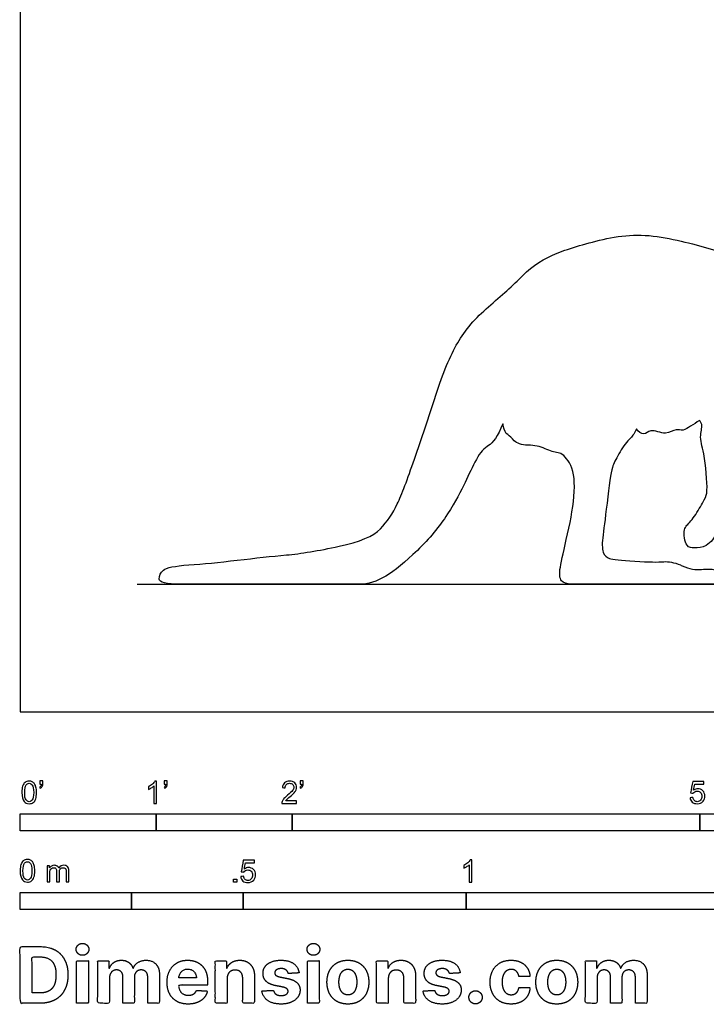
# Model space of a CAD drawing. Units: feet. Extents: x 0 to 16.4, y -2.2 to 11.4.
# Drawn here: x 0 to 5, y -2.2 to 5.1 of the extents above; entities that cross this region are included whole.
import ezdxf

# ---------------------------------------------------------------- set-up
doc = ezdxf.new("R2010")
doc.units = ezdxf.units.FT
doc.header["$MEASUREMENT"] = 0
for name, color, linetype, true_color in [('AG-DIAGRAM', 7, 'Continuous', 0xfecc66), ('AG-OUTLINE', 7, 'Continuous', 0x8000ff), ('N-SYMB', 7, 'Continuous', 0x800040), ('X-DIMENSIONS.COM', 7, 'Continuous', 0x800080), ('X-VPRT', 6, 'Continuous', 0xff00ff)]:
    doc.layers.add(name, color=color, linetype=linetype, true_color=true_color)

msp = doc.modelspace()

# ---------------------------------------------------------------- linework, layer by layer
at = {"layer": 'AG-DIAGRAM'}
msp.add_lwpolyline([(0.8607, 0.9405), (15.1842, 0.9405)], dxfattribs=at)
at = {"layer": 'AG-OUTLINE'}
msp.add_open_spline([(6.7406, 3.0528), (6.7394, 3.0658), (6.7366, 3.0947), (6.6831, 3.1801), (6.5679, 3.2791), (6.5671, 3.4409), (6.4209, 3.5438), (6.3394, 3.5702), (6.2967, 3.5772), (6.2896, 3.6288), (6.2423, 3.7727), (6.1194, 3.8839), (6.0304, 3.8066), (6.0322, 3.6659), (6.0634, 3.5763), (6.0749, 3.548), (5.9753, 3.4593), (5.9167, 3.397), (5.8813, 3.325), (5.86, 3.2998), (5.8102, 3.2709), (5.7729, 3.2662), (5.6735, 3.2761), (5.6278, 3.277), (5.5447, 3.2707), (5.4988, 3.2743), (5.3985, 3.2951), (5.3133, 3.3229), (5.0729, 3.4133), (4.9333, 3.4523), (4.6151, 3.5183), (4.4621, 3.5181), (4.1684, 3.4512), (4.0469, 3.4155), (3.8543, 3.3396), (3.7701, 3.2847), (3.6255, 3.141), (3.5412, 3.0642), (3.3487, 2.9006), (3.2732, 2.8122), (3.1638, 2.6224), (3.1101, 2.4939), (3.0043, 2.1694), (2.9521, 2.0128), (2.8491, 1.7109), (2.8071, 1.6007), (2.742, 1.4615), (2.7004, 1.4003), (2.5992, 1.2945), (2.498, 1.2518), (2.1943, 1.1867), (2.065, 1.1655), (1.8517, 1.1456), (1.7313, 1.1327), (1.4629, 1.1011), (1.344, 1.0896), (1.1371, 1.0751), (1.0749, 1.0622), (1.0334, 1.0252), (1.0232, 1.0033), (1.0241, 0.9531), (1.0756, 0.9405), (1.2808, 0.9405), (1.4282, 0.9405), (1.813, 0.9405), (1.9895, 0.9405), (2.3108, 0.9405), (2.4247, 0.9405), (2.5587, 0.9405), (2.6251, 0.9604), (2.7567, 1.0397), (2.8338, 1.1028), (3.0105, 1.2757), (3.0843, 1.365), (3.2024, 1.5495), (3.2457, 1.6265), (3.3004, 1.7499), (3.3282, 1.8067), (3.3844, 1.9104), (3.4144, 1.9446), (3.4781, 1.9775), (3.5128, 2.0308), (3.5503, 2.1209), (3.5519, 2.1161), (3.5532, 2.1111), (3.5617, 2.0724), (3.5724, 2.051), (3.6002, 2.032), (3.6165, 2.0169), (3.6538, 1.9759), (3.6873, 1.9652), (3.7839, 1.963), (3.826, 1.9542), (3.8978, 1.9212), (3.9294, 1.9113), (3.9843, 1.9048), (4.0123, 1.8799), (4.0694, 1.7869), (4.081, 1.7166), (4.07, 1.5285), (4.0539, 1.4247), (4.0004, 1.1977), (3.9827, 1.1161), (3.9651, 1.0166), (3.968, 0.9831), (3.9973, 0.949), (4.0217, 0.9405), (4.0899, 0.9405), (4.1381, 0.9405), (4.2626, 0.9405), (4.3447, 0.9405), (4.5487, 0.9405), (4.6383, 0.9405), (4.7383, 0.9405), (4.7615, 0.9405), (4.8405, 0.9405), (4.8977, 0.9405), (5.04, 0.9405), (5.0935, 0.9405), (5.1404, 0.9405), (5.1537, 0.9473), (5.1602, 0.9744), (5.1591, 0.9901), (5.1478, 1.0256), (5.1331, 1.0382), (5.0857, 1.0531), (5.0531, 1.0541), (4.97, 1.0434), (4.9232, 1.0525), (4.8661, 1.0781), (4.8613, 1.0802), (4.8103, 1.1011), (4.7697, 1.1089), (4.6956, 1.1021), (4.6248, 1.1036), (4.419, 1.1167), (4.3568, 1.123), (4.3135, 1.1355), (4.2982, 1.1513), (4.2804, 1.2023), (4.28, 1.2446), (4.296, 1.3626), (4.3075, 1.4555), (4.3378, 1.7093), (4.3505, 1.786), (4.3713, 1.8388), (4.3886, 1.8729), (4.4373, 1.9565), (4.4629, 1.9904), (4.5073, 2.0333), (4.5218, 2.0556), (4.5334, 2.0834), (4.5465, 2.0657), (4.5916, 2.0285), (4.637, 2.091), (4.7495, 2.0318), (4.8219, 2.0885), (4.8783, 2.0643), (4.9324, 2.1072), (4.9764, 2.1308), (4.9979, 2.1454), (5.0031, 2.1394), (5.0244, 2.1115), (4.9927, 2.028), (5.0363, 1.9067), (5.0603, 1.626), (5.0438, 1.5807), (4.9965, 1.4951), (4.9297, 1.3912), (4.8728, 1.3545), (4.8925, 1.212), (4.9622, 1.2052), (5.0532, 1.2126), (5.1408, 1.3201), (5.1212, 1.4004), (5.136, 1.4546), (5.1705, 1.5093), (5.1625, 1.6597), (5.1892, 1.969), (5.2895, 2.2254), (5.3843, 2.3229), (5.4606, 2.358), (5.5999, 2.446), (5.6034, 2.41), (5.6992, 2.4884), (5.7703, 2.473), (5.8338, 2.5433), (5.922, 2.5666), (5.9632, 2.6827), (5.986, 2.7607), (6.0673, 2.7738), (6.0971, 2.8778), (6.1495, 2.8477), (6.1468, 2.9323), (6.1956, 2.9385), (6.2254, 3.0004), (6.2323, 3.0314), (6.252, 3.0182), (6.301, 2.997), (6.3234, 3.0088), (6.4091, 2.9663), (6.4884, 2.9524), (6.5648, 2.8826), (6.7033, 2.8895), (6.7201, 2.9415), (6.7265, 2.9627), (6.735, 2.9675), (6.748, 2.9942), (6.7485, 3.0368), (6.7406, 3.0528)], degree=3, knots=[-1.936014, -1.936014, -1.936014, -1.936014, -1.748243, -1.454112, -1.089278, -0.724432, -0.341294, 0, 0, 0, 0.392466, 0.781882, 1.04533, 1.430572, 1.643091, 1.643091, 1.643091, 1.907324, 1.907324, 2.171557, 2.171557, 2.43579, 2.43579, 2.700024, 2.700024, 2.964257, 2.964257, 3.22849, 3.22849, 3.492723, 3.492723, 3.756956, 3.756956, 4.02119, 4.02119, 4.285423, 4.285423, 4.549656, 4.549656, 4.813889, 4.813889, 5.078123, 5.078123, 5.342356, 5.342356, 5.606589, 5.606589, 5.870822, 5.870822, 6.135055, 6.135055, 6.399289, 6.399289, 6.663522, 6.663522, 6.927755, 6.927755, 7.191988, 7.191988, 7.456222, 7.456222, 7.720455, 7.720455, 7.984688, 7.984688, 8.248921, 8.248921, 8.513155, 8.513155, 8.777388, 8.777388, 9.041621, 9.041621, 9.305854, 9.305854, 9.570087, 9.570087, 9.834321, 9.834321, 10.098554, 10.098554, 10.362787, 10.362787, 10.362787, 10.385103, 10.385103, 10.523836, 10.523836, 10.662569, 10.662569, 10.801302, 10.801302, 10.940035, 10.940035, 11.078768, 11.078768, 11.217501, 11.217501, 11.356235, 11.356235, 11.494968, 11.494968, 11.633701, 11.633701, 11.772434, 11.772434, 11.911167, 11.911167, 12.0499, 12.0499, 12.188633, 12.188633, 12.327366, 12.327366, 12.368632, 12.368632, 12.466099, 12.466099, 12.604832, 12.604832, 12.743565, 12.743565, 12.882298, 12.882298, 13.021031, 13.021031, 13.159764, 13.159764, 13.298497, 13.298497, 13.311524, 13.311524, 13.43723, 13.43723, 13.575964, 13.575964, 13.714697, 13.714697, 13.85343, 13.85343, 13.992163, 13.992163, 14.130896, 14.130896, 14.269629, 14.269629, 14.408362, 14.408362, 14.547095, 14.547095, 14.63649, 14.63649, 14.63649, 14.880286, 15.102863, 15.416233, 15.686561, 15.901004, 16.138598, 16.403342, 16.403342, 16.403342, 16.483365, 16.766189, 17.120349, 17.61185, 17.867107, 18.005938, 18.273947, 18.542957, 18.864855, 19.091972, 19.372725, 19.706762, 20.005846, 20.059911, 20.27815, 20.644561, 21.181212, 21.680329, 22.009886, 22.30685, 22.663689, 22.762211, 23.064653, 23.321796, 23.59607, 23.874989, 24.198657, 24.458439, 24.713451, 24.993761, 25.160237, 25.391749, 25.585303, 25.877951, 25.877951, 25.877951, 26.135039, 26.279836, 26.560499, 26.835131, 27.135239, 27.462679, 27.707178, 27.707178, 27.707178, 27.861881, 28.060932, 28.060932, 28.060932, 28.060932], dxfattribs=at)
at = {"layer": 'N-SYMB'}
for points in [[(0, -0.875), (0, -0.75), (1, -0.75), (1, -0.875)], [(1, -0.875), (1, -0.75), (2, -0.75), (2, -0.875)], [(2, -0.875), (2, -0.75), (5, -0.75), (5, -0.875)], [(5, -0.875), (5, -0.75), (10, -0.75), (10, -0.875)], [(1.5703, -1.2542), (1.5703, -1.2315), (1.593, -1.2315), (1.593, -1.2542)], [(0, -1.4554), (0, -1.3304), (0.8202, -1.3304), (0.8202, -1.4554)], [(0.8202, -1.4554), (0.8202, -1.3304), (1.6404, -1.3304), (1.6404, -1.4554)], [(1.6404, -1.4554), (1.6404, -1.3304), (3.2808, -1.3304), (3.2808, -1.4554)], [(3.2808, -1.4554), (3.2808, -1.3304), (6.5617, -1.3304), (6.5617, -1.4554)]]:
    msp.add_lwpolyline(points, close=True, dxfattribs=at)
for points, knots in [([(0.0126, -0.5927), (0.0126, -0.574), (0.0145, -0.5581), (0.0185, -0.5463), (0.0224, -0.5344), (0.0284, -0.5255), (0.0363, -0.5186), (0.0442, -0.5127), (0.0541, -0.5087), (0.0659, -0.5087), (0.0748, -0.5087), (0.0827, -0.5107), (0.0896, -0.5147), (0.0966, -0.5176), (0.1015, -0.5236), (0.1064, -0.5295), (0.1104, -0.5364), (0.1134, -0.5443), (0.1163, -0.5542), (0.1183, -0.5641), (0.1203, -0.5769), (0.1203, -0.5927), (0.1203, -0.6125), (0.1183, -0.6283), (0.1143, -0.6402), (0.1104, -0.652), (0.1045, -0.6609), (0.0966, -0.6678), (0.0887, -0.6738), (0.0788, -0.6757), (0.0659, -0.6757), (0.0501, -0.6757), (0.0383, -0.6718), (0.0294, -0.6599), (0.0185, -0.6461), (0.0126, -0.6244), (0.0126, -0.5927)], [0, 0, 0, 0, 1, 1, 1, 2, 2, 2, 3, 3, 3, 4, 4, 4, 5, 5, 5, 6, 6, 6, 7, 7, 7, 8, 8, 8, 9, 9, 9, 10, 10, 10, 11, 11, 11, 12, 12, 12, 12]), ([(0.0333, -0.5927), (0.0333, -0.6204), (0.0363, -0.6382), (0.0432, -0.6471), (0.0491, -0.656), (0.057, -0.6609), (0.0659, -0.6609), (0.0758, -0.6609), (0.0837, -0.656), (0.0896, -0.6471), (0.0956, -0.6382), (0.0995, -0.6204), (0.0995, -0.5927), (0.0995, -0.5661), (0.0956, -0.5483), (0.0896, -0.5394), (0.0837, -0.5305), (0.0758, -0.5255), (0.0659, -0.5255), (0.057, -0.5255), (0.0491, -0.5295), (0.0442, -0.5374), (0.0373, -0.5473), (0.0333, -0.5661), (0.0333, -0.5927)], [0, 0, 0, 0, 1, 1, 1, 2, 2, 2, 3, 3, 3, 4, 4, 4, 5, 5, 5, 6, 6, 6, 7, 7, 7, 8, 8, 8, 8]), ([(0.145, -0.5315), (0.145, -0.5236), (0.145, -0.5157), (0.145, -0.5077), (0.1522, -0.5077), (0.1595, -0.5077), (0.1667, -0.5077), (0.1667, -0.514), (0.1667, -0.5203), (0.1667, -0.5265), (0.1667, -0.5364), (0.1657, -0.5443), (0.1628, -0.5483), (0.1598, -0.5542), (0.1549, -0.5591), (0.1479, -0.5621), (0.1463, -0.5595), (0.1447, -0.5568), (0.143, -0.5542), (0.147, -0.5522), (0.1499, -0.5502), (0.1519, -0.5463), (0.1539, -0.5423), (0.1549, -0.5374), (0.1549, -0.5315), (0.1516, -0.5315), (0.1483, -0.5315), (0.145, -0.5315)], [0, 0, 0, 0, 1, 1, 1, 2, 2, 2, 3, 3, 3, 4, 4, 4, 5, 5, 5, 6, 6, 6, 7, 7, 7, 8, 8, 8, 9, 9, 9, 9]), ([(1.004, -0.6738), (0.9974, -0.6738), (0.9908, -0.6738), (0.9842, -0.6738), (0.9842, -0.6309), (0.9842, -0.5881), (0.9842, -0.5453), (0.9792, -0.5502), (0.9723, -0.5552), (0.9644, -0.5591), (0.9565, -0.5641), (0.9496, -0.568), (0.9437, -0.57), (0.9437, -0.5634), (0.9437, -0.5568), (0.9437, -0.5502), (0.9545, -0.5453), (0.9644, -0.5384), (0.9733, -0.5315), (0.9812, -0.5236), (0.9872, -0.5166), (0.9911, -0.5087), (0.9954, -0.5087), (0.9997, -0.5087), (1.004, -0.5087), (1.004, -0.5637), (1.004, -0.6188), (1.004, -0.6738)], [0, 0, 0, 0, 1, 1, 1, 2, 2, 2, 3, 3, 3, 4, 4, 4, 5, 5, 5, 6, 6, 6, 7, 7, 7, 8, 8, 8, 9, 9, 9, 9]), ([(1.0603, -0.5315), (1.0603, -0.5236), (1.0603, -0.5157), (1.0603, -0.5077), (1.0675, -0.5077), (1.0748, -0.5077), (1.082, -0.5077), (1.082, -0.514), (1.082, -0.5203), (1.082, -0.5265), (1.082, -0.5364), (1.081, -0.5443), (1.0781, -0.5483), (1.0751, -0.5542), (1.0702, -0.5591), (1.0632, -0.5621), (1.0616, -0.5595), (1.06, -0.5568), (1.0583, -0.5542), (1.0623, -0.5522), (1.0652, -0.5502), (1.0672, -0.5463), (1.0692, -0.5423), (1.0702, -0.5374), (1.0702, -0.5315), (1.0669, -0.5315), (1.0636, -0.5315), (1.0603, -0.5315)], [0, 0, 0, 0, 1, 1, 1, 2, 2, 2, 3, 3, 3, 4, 4, 4, 5, 5, 5, 6, 6, 6, 7, 7, 7, 8, 8, 8, 9, 9, 9, 9]), ([(2.0336, -0.655), (2.0336, -0.6613), (2.0336, -0.6675), (2.0336, -0.6738), (1.9977, -0.6738), (1.9618, -0.6738), (1.9259, -0.6738), (1.9249, -0.6698), (1.9259, -0.6649), (1.9279, -0.6599), (1.9308, -0.653), (1.9348, -0.6451), (1.9407, -0.6382), (1.9476, -0.6313), (1.9555, -0.6234), (1.9674, -0.6135), (1.9852, -0.5987), (1.997, -0.5868), (2.004, -0.5789), (2.0099, -0.57), (2.0128, -0.5621), (2.0128, -0.5542), (2.0128, -0.5463), (2.0099, -0.5394), (2.0049, -0.5344), (1.999, -0.5285), (1.9911, -0.5255), (1.9822, -0.5255), (1.9723, -0.5255), (1.9644, -0.5285), (1.9585, -0.5344), (1.9526, -0.5404), (1.9496, -0.5483), (1.9496, -0.5591), (1.9427, -0.5585), (1.9358, -0.5578), (1.9288, -0.5572), (1.9308, -0.5413), (1.9358, -0.5295), (1.9456, -0.5216), (1.9545, -0.5137), (1.9674, -0.5087), (1.9822, -0.5087), (1.998, -0.5087), (2.0109, -0.5137), (2.0198, -0.5226), (2.0296, -0.5315), (2.0336, -0.5423), (2.0336, -0.5552), (2.0336, -0.5611), (2.0326, -0.568), (2.0296, -0.574), (2.0267, -0.5809), (2.0227, -0.5868), (2.0168, -0.5947), (2.0099, -0.6016), (2, -0.6105), (1.9852, -0.6234), (1.9733, -0.6333), (1.9654, -0.6402), (1.9624, -0.6441), (1.9585, -0.6471), (1.9555, -0.651), (1.9536, -0.655), (1.9802, -0.655), (2.0069, -0.655), (2.0336, -0.655)], [0, 0, 0, 0, 1, 1, 1, 2, 2, 2, 3, 3, 3, 4, 4, 4, 5, 5, 5, 6, 6, 6, 7, 7, 7, 8, 8, 8, 9, 9, 9, 10, 10, 10, 11, 11, 11, 12, 12, 12, 13, 13, 13, 14, 14, 14, 15, 15, 15, 16, 16, 16, 17, 17, 17, 18, 18, 18, 19, 19, 19, 20, 20, 20, 21, 21, 21, 22, 22, 22, 22]), ([(2.0603, -0.5315), (2.0603, -0.5236), (2.0603, -0.5157), (2.0603, -0.5077), (2.0675, -0.5077), (2.0748, -0.5077), (2.082, -0.5077), (2.082, -0.514), (2.082, -0.5203), (2.082, -0.5265), (2.082, -0.5364), (2.081, -0.5443), (2.0781, -0.5483), (2.0751, -0.5542), (2.0702, -0.5591), (2.0632, -0.5621), (2.0616, -0.5595), (2.06, -0.5568), (2.0583, -0.5542), (2.0623, -0.5522), (2.0652, -0.5502), (2.0672, -0.5463), (2.0692, -0.5423), (2.0702, -0.5374), (2.0702, -0.5315), (2.0669, -0.5315), (2.0636, -0.5315), (2.0603, -0.5315)], [0, 0, 0, 0, 1, 1, 1, 2, 2, 2, 3, 3, 3, 4, 4, 4, 5, 5, 5, 6, 6, 6, 7, 7, 7, 8, 8, 8, 9, 9, 9, 9]), ([(4.9279, -0.6313), (4.9351, -0.6306), (4.9424, -0.63), (4.9496, -0.6293), (4.9506, -0.6402), (4.9545, -0.6471), (4.9605, -0.653), (4.9654, -0.658), (4.9723, -0.6609), (4.9812, -0.6609), (4.9901, -0.6609), (4.999, -0.657), (5.0059, -0.6491), (5.0119, -0.6421), (5.0158, -0.6323), (5.0158, -0.6204), (5.0158, -0.6085), (5.0119, -0.5997), (5.0059, -0.5927), (4.999, -0.5868), (4.9911, -0.5829), (4.9802, -0.5829), (4.9743, -0.5829), (4.9684, -0.5848), (4.9624, -0.5878), (4.9575, -0.5908), (4.9536, -0.5947), (4.9506, -0.5987), (4.9443, -0.598), (4.9381, -0.5973), (4.9318, -0.5967), (4.9371, -0.5684), (4.9424, -0.54), (4.9476, -0.5117), (4.975, -0.5117), (5.0023, -0.5117), (5.0296, -0.5117), (5.0296, -0.5183), (5.0296, -0.5249), (5.0296, -0.5315), (5.0076, -0.5315), (4.9855, -0.5315), (4.9634, -0.5315), (4.9605, -0.5463), (4.9575, -0.5611), (4.9545, -0.5759), (4.9644, -0.569), (4.9753, -0.5651), (4.9862, -0.5651), (5, -0.5651), (5.0119, -0.57), (5.0217, -0.5799), (5.0316, -0.5898), (5.0366, -0.6026), (5.0366, -0.6184), (5.0366, -0.6333), (5.0326, -0.6461), (5.0237, -0.657), (5.0138, -0.6708), (4.999, -0.6757), (4.9812, -0.6757), (4.9654, -0.6757), (4.9536, -0.6728), (4.9447, -0.6649), (4.9348, -0.656), (4.9298, -0.6451), (4.9279, -0.6313)], [0, 0, 0, 0, 1, 1, 1, 2, 2, 2, 3, 3, 3, 4, 4, 4, 5, 5, 5, 6, 6, 6, 7, 7, 7, 8, 8, 8, 9, 9, 9, 10, 10, 10, 11, 11, 11, 12, 12, 12, 13, 13, 13, 14, 14, 14, 15, 15, 15, 16, 16, 16, 17, 17, 17, 18, 18, 18, 19, 19, 19, 20, 20, 20, 21, 21, 21, 22, 22, 22, 22]), ([(0, -1.1696), (0, -1.1508), (0.002, -1.135), (0.0059, -1.1231), (0.0099, -1.1113), (0.0158, -1.1024), (0.0237, -1.0955), (0.0316, -1.0895), (0.0415, -1.0856), (0.0534, -1.0856), (0.0623, -1.0856), (0.0702, -1.0876), (0.0771, -1.0915), (0.084, -1.0945), (0.0889, -1.1004), (0.0939, -1.1063), (0.0978, -1.1133), (0.1008, -1.1212), (0.1038, -1.131), (0.1057, -1.1409), (0.1077, -1.1538), (0.1077, -1.1696), (0.1077, -1.1893), (0.1057, -1.2052), (0.1018, -1.217), (0.0978, -1.2289), (0.0919, -1.2378), (0.084, -1.2447), (0.0761, -1.2506), (0.0662, -1.2526), (0.0534, -1.2526), (0.0376, -1.2526), (0.0257, -1.2486), (0.0168, -1.2368), (0.0059, -1.2229), (0, -1.2012), (0, -1.1696)], [0, 0, 0, 0, 1, 1, 1, 2, 2, 2, 3, 3, 3, 4, 4, 4, 5, 5, 5, 6, 6, 6, 7, 7, 7, 8, 8, 8, 9, 9, 9, 10, 10, 10, 11, 11, 11, 12, 12, 12, 12]), ([(0.0208, -1.1696), (0.0208, -1.1973), (0.0237, -1.215), (0.0306, -1.2239), (0.0366, -1.2328), (0.0445, -1.2378), (0.0534, -1.2378), (0.0632, -1.2378), (0.0712, -1.2328), (0.0771, -1.2239), (0.083, -1.215), (0.087, -1.1973), (0.087, -1.1696), (0.087, -1.1429), (0.083, -1.1251), (0.0771, -1.1162), (0.0712, -1.1073), (0.0632, -1.1024), (0.0534, -1.1024), (0.0445, -1.1024), (0.0366, -1.1063), (0.0316, -1.1142), (0.0247, -1.1241), (0.0208, -1.1429), (0.0208, -1.1696)], [0, 0, 0, 0, 1, 1, 1, 2, 2, 2, 3, 3, 3, 4, 4, 4, 5, 5, 5, 6, 6, 6, 7, 7, 7, 8, 8, 8, 8]), ([(0.1976, -1.2506), (0.1976, -1.2111), (0.1976, -1.1716), (0.1976, -1.132), (0.2036, -1.132), (0.2095, -1.132), (0.2154, -1.132), (0.2154, -1.1376), (0.2154, -1.1432), (0.2154, -1.1488), (0.2194, -1.1429), (0.2243, -1.138), (0.2303, -1.135), (0.2362, -1.131), (0.2431, -1.1291), (0.251, -1.1291), (0.2599, -1.1291), (0.2678, -1.131), (0.2727, -1.135), (0.2787, -1.1389), (0.2826, -1.1439), (0.2846, -1.1498), (0.2945, -1.136), (0.3063, -1.1291), (0.3222, -1.1291), (0.334, -1.1291), (0.3429, -1.133), (0.3488, -1.1389), (0.3558, -1.1459), (0.3587, -1.1557), (0.3587, -1.1696), (0.3587, -1.1966), (0.3587, -1.2236), (0.3587, -1.2506), (0.3521, -1.2506), (0.3455, -1.2506), (0.339, -1.2506), (0.339, -1.2259), (0.339, -1.2012), (0.339, -1.1765), (0.339, -1.1676), (0.338, -1.1627), (0.337, -1.1587), (0.335, -1.1548), (0.333, -1.1518), (0.3291, -1.1498), (0.3261, -1.1478), (0.3222, -1.1469), (0.3172, -1.1469), (0.3093, -1.1469), (0.3024, -1.1498), (0.2965, -1.1548), (0.2905, -1.1607), (0.2886, -1.1696), (0.2886, -1.1814), (0.2886, -1.2045), (0.2886, -1.2276), (0.2886, -1.2506), (0.2816, -1.2506), (0.2747, -1.2506), (0.2678, -1.2506), (0.2678, -1.2249), (0.2678, -1.1992), (0.2678, -1.1735), (0.2678, -1.1646), (0.2668, -1.1577), (0.2629, -1.1538), (0.2599, -1.1488), (0.254, -1.1469), (0.2471, -1.1469), (0.2411, -1.1469), (0.2362, -1.1478), (0.2312, -1.1518), (0.2263, -1.1548), (0.2233, -1.1587), (0.2204, -1.1646), (0.2184, -1.1706), (0.2174, -1.1785), (0.2174, -1.1893), (0.2174, -1.2098), (0.2174, -1.2302), (0.2174, -1.2506), (0.2108, -1.2506), (0.2042, -1.2506), (0.1976, -1.2506)], [0, 0, 0, 0, 1, 1, 1, 2, 2, 2, 3, 3, 3, 4, 4, 4, 5, 5, 5, 6, 6, 6, 7, 7, 7, 8, 8, 8, 9, 9, 9, 10, 10, 10, 11, 11, 11, 12, 12, 12, 13, 13, 13, 14, 14, 14, 15, 15, 15, 16, 16, 16, 17, 17, 17, 18, 18, 18, 19, 19, 19, 20, 20, 20, 21, 21, 21, 22, 22, 22, 23, 23, 23, 24, 24, 24, 25, 25, 25, 26, 26, 26, 27, 27, 27, 28, 28, 28, 28]), ([(1.6226, -1.2117), (1.6295, -1.2111), (1.6365, -1.2104), (1.6434, -1.2097), (1.6454, -1.2206), (1.6483, -1.2275), (1.6543, -1.2335), (1.6602, -1.2384), (1.6671, -1.2414), (1.675, -1.2414), (1.6849, -1.2414), (1.6928, -1.2374), (1.6997, -1.2295), (1.7066, -1.2226), (1.7096, -1.2127), (1.7096, -1.2008), (1.7096, -1.189), (1.7066, -1.1801), (1.7007, -1.1732), (1.6938, -1.1672), (1.6849, -1.1633), (1.675, -1.1633), (1.6681, -1.1633), (1.6622, -1.1653), (1.6572, -1.1682), (1.6523, -1.1712), (1.6483, -1.1751), (1.6454, -1.1791), (1.6388, -1.1784), (1.6322, -1.1778), (1.6256, -1.1771), (1.6309, -1.1488), (1.6361, -1.1205), (1.6414, -1.0921), (1.6687, -1.0921), (1.6961, -1.0921), (1.7234, -1.0921), (1.7234, -1.0987), (1.7234, -1.1053), (1.7234, -1.1119), (1.7017, -1.1119), (1.6799, -1.1119), (1.6582, -1.1119), (1.6552, -1.1267), (1.6523, -1.1416), (1.6493, -1.1564), (1.6592, -1.1495), (1.6691, -1.1455), (1.6799, -1.1455), (1.6948, -1.1455), (1.7066, -1.1504), (1.7165, -1.1603), (1.7264, -1.1702), (1.7313, -1.1831), (1.7313, -1.1989), (1.7313, -1.2137), (1.7274, -1.2265), (1.7185, -1.2374), (1.7076, -1.2512), (1.6938, -1.2562), (1.675, -1.2562), (1.6602, -1.2562), (1.6483, -1.2532), (1.6384, -1.2453), (1.6295, -1.2364), (1.6236, -1.2255), (1.6226, -1.2117)], [0, 0, 0, 0, 1, 1, 1, 2, 2, 2, 3, 3, 3, 4, 4, 4, 5, 5, 5, 6, 6, 6, 7, 7, 7, 8, 8, 8, 9, 9, 9, 10, 10, 10, 11, 11, 11, 12, 12, 12, 13, 13, 13, 14, 14, 14, 15, 15, 15, 16, 16, 16, 17, 17, 17, 18, 18, 18, 19, 19, 19, 20, 20, 20, 21, 21, 21, 22, 22, 22, 22]), ([(3.3233, -1.2542), (3.3167, -1.2542), (3.3102, -1.2542), (3.3036, -1.2542), (3.3036, -1.2114), (3.3036, -1.1686), (3.3036, -1.1257), (3.2986, -1.1307), (3.2917, -1.1356), (3.2838, -1.1396), (3.2759, -1.1445), (3.269, -1.1485), (3.2631, -1.1504), (3.2631, -1.1439), (3.2631, -1.1373), (3.2631, -1.1307), (3.2739, -1.1257), (3.2838, -1.1188), (3.2927, -1.1119), (3.3006, -1.104), (3.3065, -1.0971), (3.3105, -1.0892), (3.3148, -1.0892), (3.3191, -1.0892), (3.3233, -1.0892), (3.3233, -1.1442), (3.3233, -1.1992), (3.3233, -1.2542)], [0, 0, 0, 0, 1, 1, 1, 2, 2, 2, 3, 3, 3, 4, 4, 4, 5, 5, 5, 6, 6, 6, 7, 7, 7, 8, 8, 8, 9, 9, 9, 9])]:
    msp.add_open_spline(points, degree=3, knots=knots, dxfattribs=at)
at = {"layer": 'X-DIMENSIONS.COM'}
for points, degree, knots in [([(0.1477, -2.1446), (0.2112, -2.1446), (0.2569, -2.1195), (0.3025, -2.0945), (0.327, -2.0477), (0.3516, -2.0009), (0.3516, -1.9358), (0.3516, -1.8709), (0.327, -1.8243), (0.3025, -1.7777), (0.2572, -1.7528), (0.2118, -1.7279), (0.1489, -1.7279), (0.0745, -1.7279), (0, -1.7279), (0, -1.9362), (0, -2.1446), (0.0739, -2.1446), (0.1477, -2.1446)], 2, [-15, -15, -15, -14, -14, -13, -13, -12, -12, -11, -11, -10, -10, -9, -9, -8, -8, -7, -7, -6, -6, -6]), ([(0.4588, -1.7918), (0.4781, -1.7918), (0.4918, -1.7789), (0.5056, -1.7659), (0.5056, -1.7478), (0.5056, -1.7299), (0.4918, -1.717), (0.4781, -1.7041), (0.4586, -1.7041), (0.4395, -1.7041), (0.4256, -1.717), (0.4118, -1.7299), (0.4118, -1.7478), (0.4118, -1.7659), (0.4256, -1.7789), (0.4395, -1.7918), (0.4588, -1.7918)], 2, [-8, -8, -8, -7, -7, -6, -6, -5, -5, -4, -4, -3, -3, -2, -2, -1, -1, 0, 0, 0]), ([(2.1576, -1.7918), (2.1769, -1.7918), (2.1907, -1.7789), (2.2044, -1.7659), (2.2044, -1.7478), (2.2044, -1.7299), (2.1907, -1.717), (2.1769, -1.7041), (2.1574, -1.7041), (2.1383, -1.7041), (2.1244, -1.717), (2.1106, -1.7299), (2.1106, -1.7478), (2.1106, -1.7659), (2.1244, -1.7789), (2.1383, -1.7918), (2.1576, -1.7918)], 2, [-8, -8, -8, -7, -7, -6, -6, -5, -5, -4, -4, -3, -3, -2, -2, -1, -1, 0, 0, 0]), ([(0.144, -2.0691), (0.1831, -2.0691), (0.2099, -2.0551), (0.2366, -2.0412), (0.2501, -2.0118), (0.2637, -1.9824), (0.2637, -1.9358), (0.2637, -1.8896), (0.2501, -1.8603), (0.2366, -1.831), (0.21, -1.8172), (0.1833, -1.8034), (0.1442, -1.8034), (0.1162, -1.8034), (0.0881, -1.8034), (0.0881, -1.9362), (0.0881, -2.0691), (0.1161, -2.0691), (0.144, -2.0691)], 2, [-7.813477, -7.813477, -7.813477, -6.813477, -6.813477, -5.813477, -5.813477, -4.813477, -4.813477, -3.813477, -3.813477, -2.813477, -2.813477, -1.813477, -1.813477, -1.543945, -1.543945, -0.268555, -0.268555, 0, 0, 0]), ([(0.415, -2.1446), (0.4584, -2.1446), (0.5017, -2.1446), (0.5017, -1.9883), (0.5017, -1.8321), (0.4584, -1.8321), (0.415, -1.8321), (0.415, -1.9883), (0.415, -2.1446)], 2, [-4, -4, -4, -3, -3, -2, -2, -1, -1, 0, 0, 0]), ([(0.6571, -1.8872), (0.6553, -1.8872), (0.6535, -1.8872), (0.6535, -1.8596), (0.6535, -1.8321), (0.6122, -1.8321), (0.5709, -1.8321), (0.5709, -1.9883), (0.5709, -2.1446), (0.6142, -2.1446), (0.6576, -2.1446), (0.6576, -2.0508), (0.6576, -1.957), (0.6576, -1.9397), (0.6643, -1.9268), (0.671, -1.9138), (0.6825, -1.9066), (0.694, -1.8994), (0.7084, -1.8994), (0.7298, -1.8994), (0.7429, -1.913), (0.756, -1.9267), (0.756, -1.9497), (0.756, -2.0471), (0.756, -2.1446), (0.798, -2.1446), (0.84, -2.1446), (0.84, -2.0491), (0.84, -1.9537), (0.84, -1.9293), (0.8533, -1.9144), (0.8665, -1.8994), (0.8901, -1.8994), (0.9108, -1.8994), (0.9247, -1.9124), (0.9385, -1.9254), (0.9385, -1.9515), (0.9385, -2.048), (0.9385, -2.1446), (0.9818, -2.1446), (1.025, -2.1446), (1.025, -2.0395), (1.025, -1.9344), (1.025, -1.8835), (0.9976, -1.8558), (0.9703, -1.828), (0.9265, -1.828), (0.8921, -1.828), (0.867, -1.8442), (0.8419, -1.8603), (0.8323, -1.8872), (0.8307, -1.8872), (0.8291, -1.8872), (0.8215, -1.8599), (0.799, -1.844), (0.7764, -1.828), (0.7442, -1.828), (0.7125, -1.828), (0.6897, -1.8439), (0.6669, -1.8597), (0.6571, -1.8872)], 2, [0, 0, 0, 0.017578, 0.017578, 0.282227, 0.282227, 0.678711, 0.678711, 2.178711, 2.178711, 2.594727, 2.594727, 3.495117, 3.495117, 4.495117, 4.495117, 5.495117, 5.495117, 6.495117, 6.495117, 7.495117, 7.495117, 8.495117, 8.495117, 9.495117, 9.495117, 10.495117, 10.495117, 11.495117, 11.495117, 12.495117, 12.495117, 13.495117, 13.495117, 14.495117, 14.495117, 15.495117, 15.495117, 16.495117, 16.495117, 17.495117, 17.495117, 18.495117, 18.495117, 19.495117, 19.495117, 20.495117, 20.495117, 21.495117, 21.495117, 22.495117, 22.495117, 23.495117, 23.495117, 24.495117, 24.495117, 25.495117, 25.495117, 26.495117, 26.495117, 27.495117, 27.495117, 27.495117]), ([(1.2358, -2.1507), (1.2744, -2.1507), (1.304, -2.1388), (1.3336, -2.1269), (1.3524, -2.1054), (1.3713, -2.0839), (1.3774, -2.055), (1.3373, -2.0524), (1.2972, -2.0497), (1.2927, -2.0615), (1.2842, -2.0697), (1.2756, -2.0778), (1.2636, -2.0819), (1.2516, -2.086), (1.2372, -2.086), (1.2154, -2.086), (1.1995, -2.0768), (1.1837, -2.0677), (1.175, -2.0508), (1.1664, -2.0339), (1.1664, -2.0105), (1.2728, -2.0105), (1.3792, -2.0105), (1.3792, -1.9986), (1.3792, -1.9867), (1.3792, -1.9468), (1.368, -1.917), (1.3568, -1.8872), (1.3368, -1.8675), (1.3167, -1.8477), (1.29, -1.8379), (1.2632, -1.828), (1.2323, -1.828), (1.1863, -1.828), (1.1522, -1.8483), (1.1182, -1.8687), (1.0994, -1.9051), (1.0807, -1.9415), (1.0807, -1.9897), (1.0807, -2.0392), (1.0994, -2.0753), (1.1182, -2.1114), (1.1529, -2.131), (1.1875, -2.1507), (1.2358, -2.1507)], 2, [-3, -3, -3, -1.999602, -1.999602, -0.999203, -0.999203, 0.001195, 0.001195, 1.001594, 1.001594, 2.001992, 2.001992, 3.00239, 3.00239, 4.002789, 4.002789, 5.003187, 5.003187, 6.003586, 6.003586, 7.003984, 7.003984, 7.810461, 7.810461, 8.810461, 8.810461, 9.810461, 9.810461, 10.810461, 10.810461, 11.810461, 11.810461, 12.810461, 12.810461, 13.810461, 13.810461, 14.810461, 14.810461, 15.810461, 15.810461, 16.810461, 16.810461, 17.810461, 17.810461, 18.810461, 18.810461, 18.810461]), ([(1.5224, -1.9639), (1.5226, -1.9438), (1.53, -1.9294), (1.5375, -1.9151), (1.5508, -1.9075), (1.5641, -1.9), (1.5816, -1.9), (1.6077, -1.9), (1.6225, -1.9162), (1.6374, -1.9324), (1.6372, -1.961), (1.6372, -2.0528), (1.6372, -2.1446), (1.6805, -2.1446), (1.7238, -2.1446), (1.7238, -2.0451), (1.7238, -1.9456), (1.7238, -1.9092), (1.7104, -1.8828), (1.697, -1.8565), (1.6728, -1.8422), (1.6486, -1.828), (1.616, -1.828), (1.5812, -1.828), (1.5568, -1.844), (1.5324, -1.8599), (1.522, -1.8872), (1.5202, -1.8872), (1.5184, -1.8872), (1.5184, -1.8596), (1.5184, -1.8321), (1.4771, -1.8321), (1.4358, -1.8321), (1.4358, -1.9883), (1.4358, -2.1446), (1.4791, -2.1446), (1.5224, -2.1446), (1.5224, -2.0542), (1.5224, -1.9639)], 2, [-32, -32, -32, -31, -31, -30, -30, -29, -29, -28, -28, -27, -27, -26, -26, -25, -25, -24, -24, -23, -23, -22, -22, -21, -21, -20, -20, -19, -19, -18, -18, -17, -17, -16, -16, -15, -15, -14, -14, -13, -13, -13]), ([(2.052, -1.9212), (2.0463, -1.878), (2.0122, -1.853), (1.9781, -1.828), (1.9189, -1.828), (1.8789, -1.828), (1.8491, -1.8398), (1.8193, -1.8516), (1.8029, -1.8734), (1.7865, -1.8951), (1.7865, -1.9252), (1.7865, -1.9602), (1.8088, -1.9828), (1.8311, -2.0054), (1.8768, -2.0146), (1.9039, -2.0199), (1.9309, -2.0253), (1.9513, -2.0294), (1.9611, -2.037), (1.9708, -2.0447), (1.971, -2.0565), (1.9708, -2.0705), (1.9569, -2.0793), (1.943, -2.0882), (1.9202, -2.0882), (1.897, -2.0882), (1.8821, -2.0783), (1.8673, -2.0685), (1.8634, -2.0495), (1.8208, -2.0518), (1.7782, -2.054), (1.7845, -2.0988), (1.8212, -2.1247), (1.8579, -2.1507), (1.92, -2.1507), (1.9607, -2.1507), (1.9919, -2.1377), (2.0231, -2.1248), (2.0411, -2.1016), (2.0591, -2.0784), (2.0591, -2.0477), (2.0591, -2.0139), (2.0367, -1.9932), (2.0144, -1.9724), (1.9688, -1.9631), (1.9405, -1.9574), (1.9122, -1.9517), (1.8905, -1.947), (1.8815, -1.9393), (1.8726, -1.9315), (1.8726, -1.9204), (1.8726, -1.9063), (1.8864, -1.8979), (1.9002, -1.8894), (1.9204, -1.8894), (1.9354, -1.8894), (1.9463, -1.8944), (1.9572, -1.8994), (1.9639, -1.9076), (1.9706, -1.9159), (1.9727, -1.9261), (2.0123, -1.9236), (2.052, -1.9212)], 2, [-45, -45, -45, -44, -44, -43, -43, -42, -42, -41, -41, -40, -40, -39, -39, -38, -38, -37, -37, -36, -36, -35, -35, -34, -34, -33, -33, -32, -32, -31, -31, -30, -30, -29, -29, -28, -28, -27, -27, -26, -26, -25, -25, -24, -24, -23, -23, -22, -22, -21, -21, -20, -20, -19, -19, -18, -18, -17, -17, -16, -16, -15, -15, -14, -14, -14]), ([(2.1139, -2.1446), (2.1572, -2.1446), (2.2005, -2.1446), (2.2005, -1.9883), (2.2005, -1.8321), (2.1572, -1.8321), (2.1139, -1.8321), (2.1139, -1.9883), (2.1139, -2.1446)], 2, [-4, -4, -4, -3, -3, -2, -2, -1, -1, 0, 0, 0]), ([(2.4109, -2.1507), (2.4583, -2.1507), (2.4928, -2.1304), (2.5273, -2.1102), (2.546, -2.0739), (2.5647, -2.0375), (2.5647, -1.9895), (2.5647, -1.9411), (2.546, -1.9048), (2.5273, -1.8685), (2.4928, -1.8482), (2.4583, -1.828), (2.4109, -1.828), (2.3635, -1.828), (2.329, -1.8482), (2.2945, -1.8685), (2.2758, -1.9048), (2.2571, -1.9411), (2.2571, -1.9895), (2.2571, -2.0375), (2.2758, -2.0739), (2.2945, -2.1102), (2.329, -2.1304), (2.3635, -2.1507), (2.4109, -2.1507)], 2, [-12, -12, -12, -11, -11, -10, -10, -9, -9, -8, -8, -7, -7, -6, -6, -5, -5, -4, -4, -3, -3, -2, -2, -1, -1, 0, 0, 0]), ([(2.7079, -1.9639), (2.7081, -1.9438), (2.7156, -1.9294), (2.723, -1.9151), (2.7363, -1.9075), (2.7496, -1.9), (2.7671, -1.9), (2.7932, -1.9), (2.808, -1.9162), (2.8229, -1.9324), (2.8227, -1.961), (2.8227, -2.0528), (2.8227, -2.1446), (2.866, -2.1446), (2.9093, -2.1446), (2.9093, -2.0451), (2.9093, -1.9456), (2.9093, -1.9092), (2.8959, -1.8828), (2.8825, -1.8565), (2.8583, -1.8422), (2.8341, -1.828), (2.8015, -1.828), (2.7667, -1.828), (2.7423, -1.844), (2.7179, -1.8599), (2.7075, -1.8872), (2.7057, -1.8872), (2.7039, -1.8872), (2.7039, -1.8596), (2.7039, -1.8321), (2.6626, -1.8321), (2.6213, -1.8321), (2.6213, -1.9883), (2.6213, -2.1446), (2.6646, -2.1446), (2.7079, -2.1446), (2.7079, -2.0542), (2.7079, -1.9639)], 2, [-32, -32, -32, -31, -31, -30, -30, -29, -29, -28, -28, -27, -27, -26, -26, -25, -25, -24, -24, -23, -23, -22, -22, -21, -21, -20, -20, -19, -19, -18, -18, -17, -17, -16, -16, -15, -15, -14, -14, -13, -13, -13]), ([(3.2375, -1.9212), (3.2318, -1.878), (3.1977, -1.853), (3.1637, -1.828), (3.1045, -1.828), (3.0644, -1.828), (3.0346, -1.8398), (3.0048, -1.8516), (2.9884, -1.8734), (2.972, -1.8951), (2.972, -1.9252), (2.972, -1.9602), (2.9943, -1.9828), (3.0166, -2.0054), (3.0623, -2.0146), (3.0894, -2.0199), (3.1165, -2.0253), (3.1368, -2.0294), (3.1466, -2.037), (3.1563, -2.0447), (3.1565, -2.0565), (3.1563, -2.0705), (3.1424, -2.0793), (3.1285, -2.0882), (3.1057, -2.0882), (3.0825, -2.0882), (3.0676, -2.0783), (3.0528, -2.0685), (3.0489, -2.0495), (3.0063, -2.0518), (2.9637, -2.054), (2.97, -2.0988), (3.0067, -2.1247), (3.0434, -2.1507), (3.1055, -2.1507), (3.1462, -2.1507), (3.1774, -2.1377), (3.2086, -2.1248), (3.2266, -2.1016), (3.2446, -2.0784), (3.2446, -2.0477), (3.2446, -2.0139), (3.2222, -1.9932), (3.1999, -1.9724), (3.1543, -1.9631), (3.126, -1.9574), (3.0977, -1.9517), (3.076, -1.947), (3.067, -1.9393), (3.0581, -1.9315), (3.0581, -1.9204), (3.0581, -1.9063), (3.0719, -1.8979), (3.0857, -1.8894), (3.1059, -1.8894), (3.1209, -1.8894), (3.1318, -1.8944), (3.1427, -1.8994), (3.1494, -1.9076), (3.1561, -1.9159), (3.1582, -1.9261), (3.1978, -1.9236), (3.2375, -1.9212)], 2, [-45, -45, -45, -44, -44, -43, -43, -42, -42, -41, -41, -40, -40, -39, -39, -38, -38, -37, -37, -36, -36, -35, -35, -34, -34, -33, -33, -32, -32, -31, -31, -30, -30, -29, -29, -28, -28, -27, -27, -26, -26, -25, -25, -24, -24, -23, -23, -22, -22, -21, -21, -20, -20, -19, -19, -18, -18, -17, -17, -16, -16, -15, -15, -14, -14, -14]), ([(3.611, -2.1507), (3.6528, -2.1507), (3.6833, -2.1354), (3.7138, -2.1201), (3.7312, -2.093), (3.7486, -2.0658), (3.7506, -2.03), (3.7097, -2.03), (3.6688, -2.03), (3.6664, -2.0465), (3.6585, -2.0582), (3.6507, -2.0699), (3.6388, -2.076), (3.6269, -2.0821), (3.6121, -2.0821), (3.5919, -2.0821), (3.5769, -2.0711), (3.5618, -2.0601), (3.5536, -2.0392), (3.5453, -2.0182), (3.5453, -1.9883), (3.5453, -1.9588), (3.5537, -1.9381), (3.562, -1.9173), (3.577, -1.9064), (3.5919, -1.8955), (3.6121, -1.8955), (3.6359, -1.8955), (3.6506, -1.9099), (3.6654, -1.9242), (3.6688, -1.9476), (3.7097, -1.9476), (3.7506, -1.9476), (3.7488, -1.9114), (3.7309, -1.8845), (3.713, -1.8577), (3.6823, -1.8428), (3.6515, -1.828), (3.6106, -1.828), (3.5632, -1.828), (3.5288, -1.8484), (3.4945, -1.8689), (3.4759, -1.9052), (3.4572, -1.9415), (3.4572, -1.9895), (3.4572, -2.0369), (3.4756, -2.0733), (3.4941, -2.1098), (3.5285, -2.1302), (3.563, -2.1507), (3.611, -2.1507)], 2, [-28, -28, -28, -27, -27, -26, -26, -25, -25, -24, -24, -23, -23, -22, -22, -21, -21, -20, -20, -19, -19, -18, -18, -17, -17, -16, -16, -15, -15, -14, -14, -13, -13, -12, -12, -11, -11, -10, -10, -9, -9, -8, -8, -7, -7, -6, -6, -5, -5, -4, -4, -3, -3, -3]), ([(3.9476, -2.1507), (3.995, -2.1507), (4.0294, -2.1304), (4.0639, -2.1102), (4.0826, -2.0739), (4.1014, -2.0375), (4.1014, -1.9895), (4.1014, -1.9411), (4.0826, -1.9048), (4.0639, -1.8685), (4.0294, -1.8482), (3.995, -1.828), (3.9476, -1.828), (3.9001, -1.828), (3.8657, -1.8482), (3.8312, -1.8685), (3.8125, -1.9048), (3.7937, -1.9411), (3.7937, -1.9895), (3.7937, -2.0375), (3.8125, -2.0739), (3.8312, -2.1102), (3.8657, -2.1304), (3.9001, -2.1507), (3.9476, -2.1507)], 2, [-12, -12, -12, -11, -11, -10, -10, -9, -9, -8, -8, -7, -7, -6, -6, -5, -5, -4, -4, -3, -3, -2, -2, -1, -1, 0, 0, 0]), ([(4.2442, -1.8872), (4.2424, -1.8872), (4.2405, -1.8872), (4.2405, -1.8596), (4.2405, -1.8321), (4.1992, -1.8321), (4.1579, -1.8321), (4.1579, -1.9883), (4.1579, -2.1446), (4.2013, -2.1446), (4.2446, -2.1446), (4.2446, -2.0508), (4.2446, -1.957), (4.2446, -1.9397), (4.2513, -1.9268), (4.258, -1.9138), (4.2695, -1.9066), (4.281, -1.8994), (4.2955, -1.8994), (4.3168, -1.8994), (4.3299, -1.913), (4.3431, -1.9267), (4.3431, -1.9497), (4.3431, -2.0471), (4.3431, -2.1446), (4.3851, -2.1446), (4.4271, -2.1446), (4.4271, -2.0491), (4.4271, -1.9537), (4.4271, -1.9293), (4.4403, -1.9144), (4.4535, -1.8994), (4.4771, -1.8994), (4.4979, -1.8994), (4.5117, -1.9124), (4.5256, -1.9254), (4.5256, -1.9515), (4.5256, -2.048), (4.5256, -2.1446), (4.5688, -2.1446), (4.612, -2.1446), (4.612, -2.0395), (4.612, -1.9344), (4.612, -1.8835), (4.5847, -1.8558), (4.5573, -1.828), (4.5135, -1.828), (4.4792, -1.828), (4.454, -1.8442), (4.4289, -1.8603), (4.4194, -1.8872), (4.4177, -1.8872), (4.4161, -1.8872), (4.4086, -1.8599), (4.386, -1.844), (4.3634, -1.828), (4.3313, -1.828), (4.2995, -1.828), (4.2767, -1.8439), (4.2539, -1.8597), (4.2442, -1.8872)], 2, [0, 0, 0, 0.017578, 0.017578, 0.282227, 0.282227, 0.678711, 0.678711, 2.178711, 2.178711, 2.594727, 2.594727, 3.495117, 3.495117, 4.495117, 4.495117, 5.495117, 5.495117, 6.495117, 6.495117, 7.495117, 7.495117, 8.495117, 8.495117, 9.495117, 9.495117, 10.495117, 10.495117, 11.495117, 11.495117, 12.495117, 12.495117, 13.495117, 13.495117, 14.495117, 14.495117, 15.495117, 15.495117, 16.495117, 16.495117, 17.495117, 17.495117, 18.495117, 18.495117, 19.495117, 19.495117, 20.495117, 20.495117, 21.495117, 21.495117, 22.495117, 22.495117, 23.495117, 23.495117, 24.495117, 24.495117, 25.495117, 25.495117, 26.495117, 26.495117, 27.495117, 27.495117, 27.495117]), ([(1.1667, -1.9577), (1.2104, -1.9577), (1.2541, -1.9577), (1.2978, -1.9577), (1.2973, -1.954), (1.296, -1.9462), (1.2922, -1.9331), (1.2872, -1.9221), (1.2812, -1.9138), (1.2748, -1.9068), (1.2651, -1.8997), (1.2511, -1.8943), (1.2366, -1.8925), (1.2231, -1.8932), (1.2118, -1.8957), (1.2022, -1.8998), (1.1938, -1.9055), (1.1837, -1.9151), (1.1756, -1.928), (1.1697, -1.9438), (1.1676, -1.9529), (1.1667, -1.9577)], 3, [3.537974, 3.537974, 3.537974, 3.537974, 3.871399, 3.871399, 3.871399, 3.936638, 4.007174, 4.106873, 4.150328, 4.195172, 4.28414, 4.383634, 4.49492, 4.585472, 4.661678, 4.72997, 4.79585, 4.860411, 4.993083, 5.070262, 5.154608, 5.154608, 5.154608, 5.154608]), ([(2.4113, -2.0835), (2.4329, -2.0835), (2.4473, -2.0712), (2.4618, -2.0589), (2.4692, -2.0375), (2.4766, -2.0162), (2.4766, -1.9889), (2.4766, -1.9617), (2.4692, -1.9403), (2.4618, -1.9189), (2.4473, -1.9065), (2.4329, -1.8941), (2.4113, -1.8941), (2.3895, -1.8941), (2.3748, -1.9065), (2.36, -1.9189), (2.3526, -1.9403), (2.3452, -1.9617), (2.3452, -1.9889), (2.3452, -2.0162), (2.3526, -2.0375), (2.36, -2.0589), (2.3748, -2.0712), (2.3895, -2.0835), (2.4113, -2.0835)], 2, [0, 0, 0, 1, 1, 2, 2, 3, 3, 4, 4, 5, 5, 6, 6, 7, 7, 8, 8, 9, 9, 10, 10, 11, 11, 12, 12, 12]), ([(3.948, -2.0835), (3.9695, -2.0835), (3.984, -2.0712), (3.9984, -2.0589), (4.0058, -2.0375), (4.0133, -2.0162), (4.0133, -1.9889), (4.0133, -1.9617), (4.0058, -1.9403), (3.9984, -1.9189), (3.984, -1.9065), (3.9695, -1.8941), (3.948, -1.8941), (3.9262, -1.8941), (3.9114, -1.9065), (3.8967, -1.9189), (3.8893, -1.9403), (3.8818, -1.9617), (3.8818, -1.9889), (3.8818, -2.0162), (3.8893, -2.0375), (3.8967, -2.0589), (3.9114, -2.0712), (3.9262, -2.0835), (3.948, -2.0835)], 2, [0, 0, 0, 1, 1, 2, 2, 3, 3, 4, 4, 5, 5, 6, 6, 7, 7, 8, 8, 9, 9, 10, 10, 11, 11, 12, 12, 12]), ([(3.35, -2.1498), (3.3632, -2.1498), (3.3742, -2.1432), (3.3852, -2.1366), (3.392, -2.1255), (3.3988, -2.1144), (3.3988, -2.101), (3.3988, -2.0811), (3.3842, -2.0668), (3.3695, -2.0526), (3.35, -2.0526), (3.3299, -2.0526), (3.3155, -2.0668), (3.3012, -2.0811), (3.3012, -2.101), (3.3012, -2.1212), (3.3155, -2.1355), (3.3299, -2.1498), (3.35, -2.1498)], 2, [-9, -9, -9, -8, -8, -7, -7, -6, -6, -5, -5, -4, -4, -3, -3, -2, -2, -1, -1, 0, 0, 0])]:
    msp.add_open_spline(points, degree=degree, knots=knots, dxfattribs=at)
at = {"layer": 'X-VPRT'}
msp.add_lwpolyline([(0, 0), (16.3735, 0), (16.3735, 5.7033), (0, 5.7033)], close=True, dxfattribs=at)

doc.saveas('drawing.dxf')
